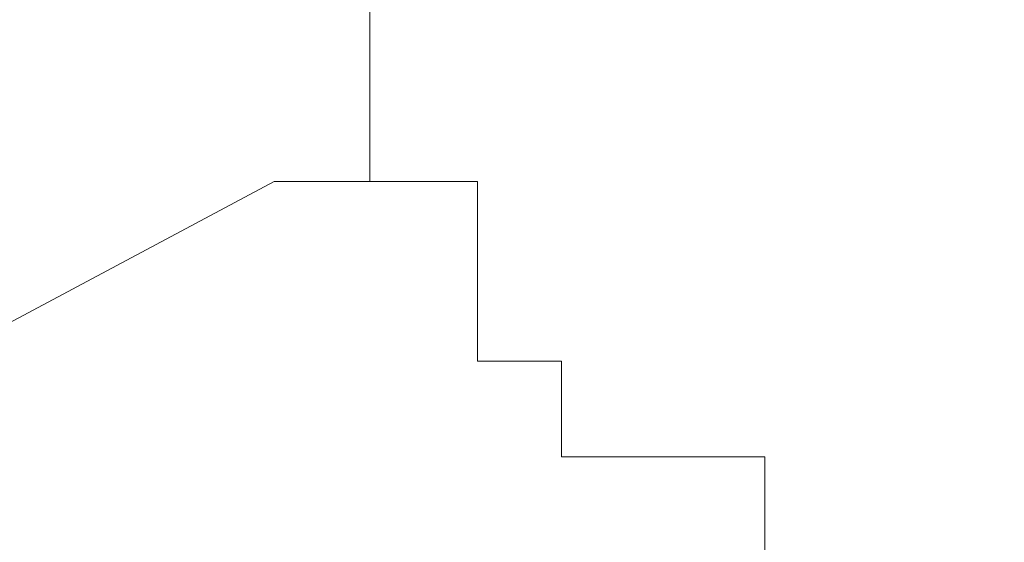
# Model space of a CAD drawing. Units: inches. Extents: x -940 to 949, y -616 to 290.
# Drawn here: x 300 to 301, y -120 to -120 of the extents above; entities that cross this region are included whole.
import ezdxf

# ---------------------------------------------------------------- set-up
doc = ezdxf.new("R2010")
doc.units = ezdxf.units.IN
doc.header["$MEASUREMENT"] = 0
doc.layers.add('图层 1', color=7, linetype='Continuous')

msp = doc.modelspace()

# ---------------------------------------------------------------- linework, layer by layer
at = {"layer": '图层 1', "color": 7, "lineweight": 9}
for points in [[(300.28155, -120.00214), (300.22577, -120.00214), (300.22577, -120.05791)], [(300.1762, -120.11368), (300.22577, -120.11368), (300.22577, -120.05791)], [(300.22577, -120.05791), (300.22577, -120.05791)], [(300.22577, -120.05791), (300.22577, -120.05791)], [(300.22577, -120.05791), (300.22577, -120.05791)], [(300.22577, -120.05791), (300.22577, -120.05791)], [(300.22577, -120.05791), (300.22577, -120.05791)], [(300.22577, -120.05791), (300.22577, -120.05791)], [(300.22577, -120.05791), (300.22577, -120.05791)], [(300.22577, -120.05791), (300.22577, -120.05791)], [(300.22577, -120.05791), (300.22577, -120.05791)], [(300.22577, -120.05791), (300.22577, -120.05791)], [(300.22577, -120.05791), (300.22577, -120.05791)], [(300.22577, -120.05791), (300.22577, -120.05791)], [(300.22577, -120.05791), (300.22577, -120.05791)], [(300.22577, -120.05791), (300.22577, -120.05791)], [(300.22577, -120.05791), (300.22577, -120.05791)], [(300.22577, -120.05791), (300.22577, -120.05791)], [(300.22577, -120.05791), (300.22577, -120.05791)], [(300.22577, -120.05791), (300.22577, -120.05791)], [(300.22577, -120.05791), (300.22577, -120.05791)], [(300.22577, -120.05791), (300.22577, -120.05791)], [(300.22577, -120.05791), (300.22577, -120.05791)], [(300.22577, -120.05791), (300.22577, -120.05791)], [(300.22577, -120.05791), (300.22577, -120.05791)], [(300.22577, -120.05791), (300.22577, -120.05791)], [(300.22577, -120.05791), (300.22577, -120.05791)], [(300.22577, -120.05791), (300.22577, -120.05791)], [(300.22577, -120.05791), (300.22577, -120.05791)], [(300.22577, -120.05791), (300.22577, -120.05791)], [(300.22577, -120.05791), (300.22577, -120.05791)], [(300.22577, -120.05791), (300.22577, -120.05791)], [(300.22577, -120.05791), (300.22577, -120.05791)], [(300.22577, -120.05791), (300.22577, -120.05791)], [(300.22577, -120.05791), (300.22577, -120.05791)], [(300.22577, -120.05791), (300.22577, -120.05791)], [(300.22577, -120.05791), (300.22577, -120.05791)], [(300.22577, -120.05791), (300.22577, -120.05791)], [(300.22577, -120.05791), (300.22577, -120.05791)], [(300.22577, -120.05791), (300.22577, -120.05791)], [(300.22577, -120.05791), (300.22577, -120.05791)], [(300.22577, -120.05791), (300.22577, -120.05791)], [(300.22577, -120.05791), (300.22577, -120.05791)], [(300.22577, -120.05791), (300.22577, -120.05791)], [(300.22577, -120.05791), (300.22577, -120.05791)], [(300.22577, -120.05791), (300.22577, -120.05791)], [(300.22577, -120.05791), (300.22577, -120.05791)], [(300.22577, -120.05791), (300.22577, -120.05791)], [(300.22577, -120.05791), (300.22577, -120.05791)], [(300.22577, -120.05791), (300.22577, -120.05791)], [(300.22577, -120.05791), (300.22577, -120.05791)], [(300.22577, -120.11368), (300.22577, -120.05791)], [(300.1762, -120.11368), (299.61848, -120.41113)], [(300.22577, -120.11368), (300.22577, -120.11368)], [(300.22577, -120.11368), (300.22577, -120.11368)], [(300.22577, -120.11368), (300.22577, -120.11368)], [(300.22577, -120.11368), (300.22577, -120.11368)], [(300.22577, -120.11368), (300.22577, -120.11368)], [(300.22577, -120.11368), (300.22577, -120.11368)], [(300.22577, -120.11368), (300.22577, -120.11368)], [(300.22577, -120.11368), (300.22577, -120.11368)], [(300.22577, -120.11368), (300.22577, -120.11368)], [(300.22577, -120.11368), (300.22577, -120.11368)], [(300.22577, -120.11368), (300.22577, -120.11368)], [(300.22577, -120.11368), (300.22577, -120.11368)], [(300.22577, -120.11368), (300.22577, -120.11368)], [(300.22577, -120.11368), (300.22577, -120.11368)], [(300.22577, -120.11368), (300.22577, -120.11368)], [(300.22577, -120.11368), (300.22577, -120.11368)], [(300.22577, -120.11368), (300.22577, -120.11368)], [(300.22577, -120.11368), (300.22577, -120.11368)], [(300.22577, -120.11368), (300.22577, -120.11368)], [(300.22577, -120.11368), (300.22577, -120.11368)], [(300.22577, -120.11368), (300.22577, -120.11368)], [(300.22577, -120.11368), (300.22577, -120.11368)], [(300.22577, -120.11368), (300.22577, -120.11368)], [(300.22577, -120.11368), (300.22577, -120.11368)], [(300.22577, -120.11368), (300.22577, -120.11368)], [(300.22577, -120.11368), (300.22577, -120.11368)], [(300.22577, -120.11368), (300.22577, -120.11368)], [(300.22577, -120.11368), (300.22577, -120.11368)], [(300.22577, -120.11368), (300.22577, -120.11368)], [(300.22577, -120.11368), (300.22577, -120.11368)], [(300.22577, -120.11368), (300.22577, -120.11368)], [(300.22577, -120.11368), (300.22577, -120.11368)], [(300.22577, -120.11368), (300.22577, -120.11368)], [(300.22577, -120.11368), (300.22577, -120.11368)], [(300.22577, -120.11368), (300.22577, -120.11368)], [(300.22577, -120.11368), (300.22577, -120.11368)], [(300.22577, -120.11368), (300.22577, -120.11368)], [(300.22577, -120.11368), (300.22577, -120.11368)], [(300.22577, -120.11368), (300.22577, -120.11368)], [(300.22577, -120.11368), (300.22577, -120.11368)], [(300.22577, -120.11368), (300.22577, -120.11368)], [(300.22577, -120.11368), (300.22577, -120.11368)], [(300.22577, -120.11368), (300.22577, -120.11368)], [(300.22577, -120.11368), (300.22577, -120.11368)], [(300.22577, -120.11368), (300.22577, -120.11368)], [(300.22577, -120.11368), (300.22577, -120.11368)], [(300.22577, -120.11368), (300.22577, -120.11368)], [(300.22577, -120.11368), (300.22577, -120.11368)], [(300.22577, -120.11368), (300.22577, -120.11368)], [(300.22577, -120.11368), (300.22577, -120.11368)], [(300.22577, -120.11368), (300.22577, -120.11368)], [(300.22577, -120.11368), (300.22577, -120.11368)], [(300.22577, -120.11368), (300.22577, -120.11368)], [(300.22577, -120.11368), (300.22577, -120.11368)], [(300.22577, -120.11368), (300.22577, -120.11368)], [(300.22577, -120.11368), (300.22577, -120.11368)], [(300.22577, -120.11368), (300.22577, -120.11368)], [(300.22577, -120.11368), (300.22577, -120.11368)], [(300.22577, -120.11368), (300.22577, -120.11368)], [(300.22577, -120.11368), (300.22577, -120.11368)], [(300.22577, -120.11368), (300.22577, -120.11368)], [(300.22577, -120.11368), (300.22577, -120.11368)], [(300.22577, -120.11368), (300.22577, -120.11368)], [(300.22577, -120.11368), (300.22577, -120.11368)], [(300.22577, -120.11368), (300.22577, -120.11368)], [(300.22577, -120.11368), (300.22577, -120.11368)], [(300.22577, -120.11368), (300.22577, -120.11368)], [(300.22577, -120.11368), (300.22577, -120.11368)], [(300.22577, -120.11368), (300.22577, -120.11368)], [(300.22577, -120.11368), (300.22577, -120.11368)], [(300.22577, -120.11368), (300.22577, -120.11368)], [(300.22577, -120.11368), (300.22577, -120.11368)], [(300.22577, -120.11368), (300.22577, -120.11368)], [(300.22577, -120.11368), (300.22577, -120.11368)], [(300.22577, -120.11368), (300.22577, -120.11368)], [(300.22577, -120.11368), (300.22577, -120.11368)], [(300.22577, -120.11368), (300.22577, -120.11368)], [(300.22577, -120.11368), (300.22577, -120.11368)], [(300.22577, -120.11368), (300.22577, -120.11368)], [(300.22577, -120.11368), (300.22577, -120.11368)], [(300.22577, -120.11368), (300.22577, -120.11368)], [(300.22577, -120.11368), (300.22577, -120.11368)], [(300.22577, -120.11368), (300.22577, -120.11368)], [(300.22577, -120.11368), (300.22577, -120.11368)], [(300.22577, -120.11368), (300.22577, -120.11368)], [(300.22577, -120.11368), (300.22577, -120.11368)], [(300.22577, -120.11368), (300.22577, -120.11368)], [(300.22577, -120.11368), (300.22577, -120.11368)], [(300.22577, -120.11368), (300.22577, -120.11368)], [(300.22577, -120.11368), (300.22577, -120.11368)], [(300.22577, -120.11368), (300.22577, -120.11368)], [(300.22577, -120.11368), (300.22577, -120.11368)], [(300.22577, -120.11368), (300.22577, -120.11368)], [(300.22577, -120.11368), (300.22577, -120.11368)], [(300.22577, -120.11368), (300.22577, -120.11368)], [(300.22577, -120.11368), (300.22577, -120.11368)], [(300.22577, -120.11368), (300.22577, -120.11368)], [(300.22577, -120.11368), (300.22577, -120.11368)], [(300.22577, -120.11368), (300.22577, -120.11368)], [(300.22577, -120.11368), (300.22577, -120.11368)], [(300.22577, -120.11368), (300.22577, -120.11368)], [(300.22577, -120.11368), (300.22577, -120.11368)], [(300.22577, -120.11368), (300.22577, -120.11368)], [(300.22577, -120.11368), (300.22577, -120.11368)], [(300.22577, -120.11368), (300.22577, -120.11368)], [(300.22577, -120.11368), (300.22577, -120.11368)], [(300.22577, -120.11368), (300.22577, -120.11368)], [(300.22577, -120.11368), (300.22577, -120.11368)], [(300.22577, -120.11368), (300.22577, -120.11368)], [(300.22577, -120.11368), (300.22577, -120.11368)], [(300.22577, -120.11368), (300.22577, -120.11368)], [(300.22577, -120.11368), (300.22577, -120.11368)], [(300.22577, -120.11368), (300.22577, -120.11368)], [(300.22577, -120.11368), (300.22577, -120.11368)], [(300.22577, -120.11368), (300.22577, -120.11368)], [(300.22577, -120.11368), (300.22577, -120.11368)], [(300.22577, -120.11368), (300.22577, -120.11368)], [(300.22577, -120.11368), (300.22577, -120.11368)], [(300.22577, -120.11368), (300.22577, -120.11368)], [(300.22577, -120.11368), (300.22577, -120.11368)], [(300.22577, -120.11368), (300.22577, -120.11368)], [(300.22577, -120.11368), (300.22577, -120.11368)], [(300.22577, -120.11368), (300.22577, -120.11368)], [(300.22577, -120.11368), (300.22577, -120.11368)], [(300.22577, -120.11368), (300.22577, -120.11368)], [(300.22577, -120.11368), (300.22577, -120.11368)], [(300.22577, -120.11368), (300.22577, -120.11368)], [(300.22577, -120.11368), (300.22577, -120.11368)], [(300.22577, -120.11368), (300.22577, -120.11368)], [(300.22577, -120.11368), (300.22577, -120.11368)], [(300.22577, -120.11368), (300.22577, -120.11368)], [(300.22577, -120.11368), (300.22577, -120.11368)], [(300.22577, -120.11368), (300.22577, -120.11368)], [(300.22577, -120.11368), (300.22577, -120.11368)], [(300.22577, -120.11368), (300.22577, -120.11368)], [(300.22577, -120.11368), (300.22577, -120.11368)], [(300.22577, -120.11368), (300.22577, -120.11368)], [(300.28155, -120.11368), (300.22577, -120.11368)], [(300.28155, -120.11368), (300.28155, -120.11368)], [(300.28155, -120.11368), (300.28155, -120.11368)], [(300.28155, -120.11368), (300.28155, -120.11368)], [(300.28155, -120.11368), (300.28155, -120.11368)], [(300.28155, -120.11368), (300.28155, -120.11368)], [(300.28155, -120.11368), (300.28155, -120.11368)], [(300.28155, -120.11368), (300.28155, -120.15706)], [(300.28155, -120.15706), (300.28155, -120.15706)], [(300.28155, -120.15706), (300.28155, -120.15706)], [(300.28155, -120.15706), (300.28155, -120.15706)], [(300.28155, -120.15706), (300.28155, -120.15706)], [(300.28155, -120.15706), (300.28155, -120.20664)], [(300.28155, -120.20664), (300.28155, -120.20664)], [(300.28155, -120.20664), (300.32493, -120.20664)], [(300.32493, -120.20664), (300.32493, -120.20664)], [(300.32493, -120.20664), (300.32493, -120.20664)], [(300.32493, -120.20664), (300.32493, -120.25621)], [(300.32493, -120.25621), (300.3807, -120.25621)], [(300.3807, -120.25621), (300.3807, -120.25621)], [(300.3807, -120.25621), (300.3807, -120.25621)], [(300.3807, -120.25621), (300.3807, -120.25621)], [(300.3807, -120.25621), (300.3807, -120.25621)], [(300.3807, -120.25621), (300.3807, -120.25621)], [(300.3807, -120.25621), (300.3807, -120.25621)], [(300.3807, -120.25621), (300.3807, -120.25621)], [(300.3807, -120.25621), (300.3807, -120.25621)], [(300.3807, -120.25621), (300.3807, -120.25621)], [(300.3807, -120.25621), (300.3807, -120.25621)], [(300.3807, -120.25621), (300.3807, -120.25621)], [(300.3807, -120.25621), (300.3807, -120.25621)], [(300.3807, -120.25621), (300.3807, -120.25621)], [(300.3807, -120.25621), (300.3807, -120.25621)], [(300.3807, -120.25621), (300.3807, -120.25621)], [(300.3807, -120.25621), (300.3807, -120.25621)], [(300.3807, -120.25621), (300.3807, -120.25621)], [(300.3807, -120.25621), (300.3807, -120.25621)], [(300.3807, -120.25621), (300.3807, -120.25621)], [(300.3807, -120.25621), (300.3807, -120.25621)], [(300.3807, -120.25621), (300.3807, -120.25621)], [(300.3807, -120.25621), (300.3807, -120.25621)], [(300.3807, -120.25621), (300.3807, -120.25621)], [(300.3807, -120.25621), (300.3807, -120.25621)], [(300.3807, -120.25621), (300.3807, -120.25621)], [(300.3807, -120.25621), (300.3807, -120.25621)], [(300.3807, -120.25621), (300.3807, -120.25621)], [(300.3807, -120.25621), (300.3807, -120.25621)], [(300.3807, -120.25621), (300.3807, -120.25621)], [(300.3807, -120.25621), (300.3807, -120.25621)], [(300.3807, -120.25621), (300.3807, -120.25621)], [(300.3807, -120.25621), (300.3807, -120.25621)], [(300.3807, -120.25621), (300.3807, -120.25621)], [(300.3807, -120.25621), (300.3807, -120.25621)], [(300.3807, -120.25621), (300.3807, -120.25621)], [(300.3807, -120.25621), (300.3807, -120.25621)], [(300.3807, -120.25621), (300.3807, -120.25621)], [(300.3807, -120.25621), (300.3807, -120.25621)], [(300.3807, -120.25621), (300.3807, -120.25621)], [(300.3807, -120.25621), (300.3807, -120.25621)], [(300.3807, -120.25621), (300.3807, -120.25621)], [(300.3807, -120.25621), (300.3807, -120.25621)], [(300.3807, -120.25621), (300.3807, -120.25621)], [(300.3807, -120.25621), (300.3807, -120.25621)], [(300.3807, -120.25621), (300.3807, -120.25621)], [(300.3807, -120.25621), (300.3807, -120.25621)], [(300.3807, -120.25621), (300.3807, -120.25621)], [(300.3807, -120.25621), (300.3807, -120.25621)], [(300.3807, -120.25621), (300.3807, -120.25621)], [(300.3807, -120.25621), (300.3807, -120.25621)], [(300.3807, -120.25621), (300.3807, -120.25621)], [(300.3807, -120.25621), (300.3807, -120.25621)], [(300.3807, -120.25621), (300.3807, -120.25621)], [(300.3807, -120.25621), (300.3807, -120.25621)], [(300.3807, -120.25621), (300.3807, -120.25621)], [(300.3807, -120.25621), (300.3807, -120.25621)], [(300.3807, -120.25621), (300.3807, -120.25621)], [(300.3807, -120.25621), (300.3807, -120.25621)], [(300.3807, -120.25621), (300.3807, -120.25621)], [(300.3807, -120.25621), (300.3807, -120.25621)], [(300.3807, -120.25621), (300.3807, -120.25621)], [(300.3807, -120.25621), (300.3807, -120.25621)], [(300.3807, -120.25621), (300.3807, -120.25621)], [(300.3807, -120.25621), (300.3807, -120.25621)], [(300.3807, -120.25621), (300.3807, -120.25621)], [(300.3807, -120.25621), (300.3807, -120.25621)], [(300.3807, -120.25621), (300.3807, -120.25621)], [(300.3807, -120.25621), (300.3807, -120.25621)], [(300.3807, -120.25621), (300.3807, -120.25621)], [(300.3807, -120.25621), (300.3807, -120.25621)], [(300.3807, -120.25621), (300.3807, -120.25621)], [(300.3807, -120.25621), (300.3807, -120.25621)], [(300.3807, -120.25621), (300.3807, -120.25621)], [(300.3807, -120.25621), (300.3807, -120.25621)], [(300.3807, -120.25621), (300.3807, -120.25621)], [(300.3807, -120.25621), (300.3807, -120.25621)], [(300.3807, -120.25621), (300.3807, -120.25621)], [(300.3807, -120.25621), (300.3807, -120.25621)], [(300.3807, -120.25621), (300.3807, -120.25621)], [(300.3807, -120.25621), (300.3807, -120.25621)], [(300.3807, -120.25621), (300.3807, -120.25621)], [(300.3807, -120.25621), (300.3807, -120.25621)], [(300.3807, -120.25621), (300.3807, -120.25621)], [(300.3807, -120.25621), (300.3807, -120.25621)], [(300.3807, -120.25621), (300.3807, -120.25621)], [(300.3807, -120.25621), (300.3807, -120.25621)], [(300.3807, -120.25621), (300.3807, -120.25621)], [(300.3807, -120.25621), (300.3807, -120.25621)], [(300.3807, -120.25621), (300.3807, -120.25621)], [(300.3807, -120.25621), (300.3807, -120.25621)], [(300.3807, -120.25621), (300.3807, -120.25621)], [(300.3807, -120.25621), (300.3807, -120.25621)], [(300.3807, -120.25621), (300.3807, -120.25621)], [(300.3807, -120.25621), (300.3807, -120.25621)], [(300.3807, -120.25621), (300.3807, -120.25621)], [(300.3807, -120.25621), (300.3807, -120.25621)], [(300.3807, -120.25621), (300.3807, -120.25621)], [(300.3807, -120.25621), (300.3807, -120.25621)], [(300.3807, -120.25621), (300.3807, -120.25621)], [(300.3807, -120.25621), (300.43027, -120.25621)], [(300.43027, -120.25621), (300.43027, -120.25621)], [(300.43027, -120.25621), (300.43027, -120.25621)], [(300.43027, -120.25621), (300.43027, -120.25621)], [(300.43027, -120.25621), (300.43027, -120.25621)], [(300.43027, -120.25621), (300.43027, -120.25621)], [(300.43027, -120.25621), (300.43027, -120.25621)], [(300.43027, -120.25621), (300.43027, -120.25621)], [(300.43027, -120.25621), (300.43027, -120.25621)], [(300.43027, -120.25621), (300.43027, -120.25621)], [(300.43027, -120.25621), (300.43027, -120.25621)], [(300.43027, -120.25621), (300.43027, -120.25621)], [(300.43027, -120.25621), (300.43027, -120.25621)], [(300.43027, -120.25621), (300.43027, -120.25621)], [(300.43027, -120.25621), (300.43027, -120.25621)], [(300.43027, -120.25621), (300.43027, -120.25621)], [(300.43027, -120.25621), (300.43027, -120.25621)], [(300.43027, -120.25621), (300.43027, -120.25621)], [(300.43027, -120.25621), (300.43027, -120.25621)], [(300.43027, -120.25621), (300.43027, -120.25621)], [(300.43027, -120.25621), (300.43027, -120.25621)], [(300.43027, -120.25621), (300.43027, -120.25621)], [(300.43027, -120.25621), (300.43027, -120.30579)]]:
    msp.add_lwpolyline(points, dxfattribs=at)
for points, knots in [([(312.50803, 0.99233), (312.50803, 0.99233), (312.50803, 0.76924), (312.50803, 0.76924), (312.50803, 0.76924), (312.50803, 0.53996), (312.50803, 0.53996), (312.50803, 0.53996), (312.50803, 0.2549), (312.50803, 0.2549), (312.50803, 0.2549), (312.44606, 0.03181), (312.44606, 0.03181), (312.44606, 0.03181), (312.44606, -0.19128), (312.44606, -0.19128), (312.44606, -0.19128), (312.44606, -0.42056), (312.44606, -0.42056), (312.44606, -0.42056), (312.44606, -0.71801), (312.44606, -0.71801), (312.44606, -0.71801), (312.38409, -0.9411), (312.38409, -0.9411), (312.38409, -0.9411), (312.38409, -1.16419), (312.38409, -1.16419), (312.38409, -1.16419), (312.32832, -1.38728), (312.32832, -1.38728), (312.32832, -1.38728), (312.32832, -1.69093), (312.32832, -1.69093), (312.32832, -1.69093), (312.27255, -1.91401), (312.27255, -1.91401), (312.27255, -1.91401), (312.27255, -2.1371), (312.27255, -2.1371), (312.27255, -2.1371), (312.21678, -2.36639), (312.21678, -2.36639), (312.21678, -2.36639), (312.21678, -2.64525), (312.21678, -2.64525), (312.21678, -2.64525), (312.161, -2.87453), (312.161, -2.87453), (312.161, -2.87453), (312.09904, -3.11002), (312.09904, -3.11002), (312.09904, -3.11002), (312.04946, -3.3331), (312.04946, -3.3331), (312.04946, -3.3331), (311.99369, -3.56239), (311.99369, -3.56239), (311.99369, -3.56239), (311.93792, -3.79167), (311.93792, -3.79167), (311.93792, -3.79167), (311.87595, -4.07673), (311.87595, -4.07673), (311.87595, -4.07673), (311.82017, -4.30602), (311.82017, -4.30602), (311.82017, -4.30602), (311.7644, -4.52291), (311.7644, -4.52291), (311.7644, -4.52291), (311.70243, -4.75839), (311.70243, -4.75839), (311.70243, -4.75839), (311.65286, -4.97528), (311.65286, -4.97528), (311.65286, -4.97528), (311.59709, -5.21076), (311.59709, -5.21076), (311.59709, -5.21076), (311.53512, -5.44005), (311.53512, -5.44005), (311.53512, -5.44005), (311.42357, -5.66314), (311.42357, -5.66314), (311.42357, -5.66314), (311.3678, -5.89862), (311.3678, -5.89862), (311.3678, -5.89862), (311.30583, -6.12171), (311.30583, -6.12171), (311.30583, -6.12171), (311.19429, -6.35099), (311.19429, -6.35099), (311.19429, -6.35099), (311.13232, -6.58648), (311.13232, -6.58648), (311.13232, -6.58648), (311.02697, -6.80337), (311.02697, -6.80337), (311.02697, -6.80337), (310.965, -7.03885), (310.965, -7.03885), (310.965, -7.03885), (310.85346, -7.25574), (310.85346, -7.25574), (310.85346, -7.25574), (310.79769, -7.49122), (310.79769, -7.49122), (310.79769, -7.49122), (310.67995, -7.72051), (310.67995, -7.72051), (310.67995, -7.72051), (310.5622, -7.9436), (310.5622, -7.9436), (310.5622, -7.9436), (310.45066, -8.17908), (310.45066, -8.17908), (310.45066, -8.17908), (310.40108, -8.40217), (310.40108, -8.40217), (310.40108, -8.40217), (310.28954, -8.63145), (310.28954, -8.63145), (310.28954, -8.63145), (310.1718, -8.86694), (310.1718, -8.86694), (310.1718, -8.86694), (310.06026, -9.02186), (310.06026, -9.02186), (310.06026, -9.02186), (309.94251, -9.25114), (309.94251, -9.25114), (309.94251, -9.25114), (309.83097, -9.48043), (309.83097, -9.48043), (309.83097, -9.48043), (309.71943, -9.70352), (309.71943, -9.70352), (309.71943, -9.70352), (309.60168, -9.88323), (309.60168, -9.88323), (309.60168, -9.88323), (309.48394, -10.10632), (309.48394, -10.10632), (309.48394, -10.10632), (309.3724, -10.3356), (309.3724, -10.3356), (309.3724, -10.3356), (309.19889, -10.50292), (309.19889, -10.50292), (309.19889, -10.50292), (309.08734, -10.7384), (309.08734, -10.7384), (309.08734, -10.7384), (308.9758, -10.96149), (308.9758, -10.96149), (308.9758, -10.96149), (308.80228, -11.1412), (308.80228, -11.1412), (308.80228, -11.1412), (308.69074, -11.35189), (308.69074, -11.35189), (308.69074, -11.35189), (308.5792, -11.52541), (308.5792, -11.52541), (308.5792, -11.52541), (308.40568, -11.75469), (308.40568, -11.75469), (308.40568, -11.75469), (308.29414, -11.9282), (308.29414, -11.9282), (308.29414, -11.9282), (308.12063, -12.15749), (308.12063, -12.15749), (308.12063, -12.15749), (308.00908, -12.331), (308.00908, -12.331), (308.00908, -12.331), (307.83557, -12.49212), (307.83557, -12.49212), (307.83557, -12.49212), (307.66205, -12.7276), (307.66205, -12.7276), (307.66205, -12.7276), (307.55051, -12.89492), (307.55051, -12.89492), (307.55051, -12.89492), (307.377, -13.07463), (307.377, -13.07463), (307.377, -13.07463), (307.20348, -13.29152), (307.20348, -13.29152), (307.20348, -13.29152), (307.04236, -13.46504), (307.04236, -13.46504), (307.04236, -13.46504), (306.93082, -13.63235), (306.93082, -13.63235), (306.93082, -13.63235), (306.75111, -13.80586), (306.75111, -13.80586), (306.75111, -13.80586), (306.58379, -13.97318), (306.58379, -13.97318), (306.58379, -13.97318), (306.41028, -14.15289), (306.41028, -14.15289), (306.41028, -14.15289), (306.24296, -14.31401), (306.24296, -14.31401), (306.24296, -14.31401), (306.06945, -14.49372), (306.06945, -14.49372), (306.06945, -14.49372), (305.90214, -14.66104), (305.90214, -14.66104), (305.90214, -14.66104), (305.72862, -14.82835), (305.72862, -14.82835), (305.72862, -14.82835), (305.55511, -15.00187), (305.55511, -15.00187), (305.55511, -15.00187), (305.39399, -15.16918), (305.39399, -15.16918), (305.39399, -15.16918), (293.87395, -24.65664), (293.87395, -29.41586), (293.87395, -34.17507), (293.87395, -123.26171), (293.87395, -123.26171)], [0, 0, 0, 0, 1, 1, 1, 2, 2, 2, 3, 3, 3, 4, 4, 4, 5, 5, 5, 6, 6, 6, 7, 7, 7, 8, 8, 8, 9, 9, 9, 10, 10, 10, 11, 11, 11, 12, 12, 12, 13, 13, 13, 14, 14, 14, 15, 15, 15, 16, 16, 16, 17, 17, 17, 18, 18, 18, 19, 19, 19, 20, 20, 20, 21, 21, 21, 22, 22, 22, 23, 23, 23, 24, 24, 24, 25, 25, 25, 26, 26, 26, 27, 27, 27, 28, 28, 28, 29, 29, 29, 30, 30, 30, 31, 31, 31, 32, 32, 32, 33, 33, 33, 34, 34, 34, 35, 35, 35, 36, 36, 36, 37, 37, 37, 38, 38, 38, 39, 39, 39, 40, 40, 40, 41, 41, 41, 42, 42, 42, 43, 43, 43, 44, 44, 44, 45, 45, 45, 46, 46, 46, 47, 47, 47, 48, 48, 48, 49, 49, 49, 50, 50, 50, 51, 51, 51, 52, 52, 52, 53, 53, 53, 54, 54, 54, 55, 55, 55, 56, 56, 56, 57, 57, 57, 58, 58, 58, 59, 59, 59, 60, 60, 60, 61, 61, 61, 62, 62, 62, 63, 63, 63, 64, 64, 64, 65, 65, 65, 66, 66, 66, 67, 67, 67, 68, 68, 68, 69, 69, 69, 70, 70, 70, 71, 71, 71, 72, 72, 72, 73, 73, 73, 74, 74, 74, 75, 75, 75, 76, 76, 76, 77, 77, 77, 77]), ([(317.9613, 0.99233), (317.9613, 0.99233), (317.9613, 0.71347), (317.9613, 0.71347), (317.9613, 0.71347), (317.9613, 0.48419), (317.9613, 0.48419), (317.9613, 0.48419), (317.9613, 0.19913), (317.9613, 0.19913), (317.9613, 0.19913), (317.9613, -0.09213), (317.9613, -0.09213), (317.9613, -0.09213), (317.91173, -0.37718), (317.91173, -0.37718), (317.91173, -0.37718), (317.91173, -0.60027), (317.91173, -0.60027), (317.91173, -0.60027), (317.91173, -0.89153), (317.91173, -0.89153), (317.91173, -0.89153), (317.91173, -1.16419), (317.91173, -1.16419), (317.91173, -1.16419), (317.84976, -1.45544), (317.84976, -1.45544), (317.84976, -1.45544), (317.84976, -1.69093), (317.84976, -1.69093), (317.84976, -1.69093), (317.80018, -1.96979), (317.80018, -1.96979), (317.80018, -1.96979), (317.80018, -2.24865), (317.80018, -2.24865), (317.80018, -2.24865), (317.73821, -2.52751), (317.73821, -2.52751), (317.73821, -2.52751), (317.68244, -2.76299), (317.68244, -2.76299), (317.68244, -2.76299), (317.68244, -3.04805), (317.68244, -3.04805), (317.68244, -3.04805), (317.62667, -3.3331), (317.62667, -3.3331), (317.62667, -3.3331), (317.5709, -3.56239), (317.5709, -3.56239), (317.5709, -3.56239), (317.50273, -3.84745), (317.50273, -3.84745), (317.50273, -3.84745), (317.50273, -4.1325), (317.50273, -4.1325), (317.50273, -4.1325), (317.45316, -4.35559), (317.45316, -4.35559), (317.45316, -4.35559), (317.39119, -4.64065), (317.39119, -4.64065), (317.39119, -4.64065), (317.34161, -4.92571), (317.34161, -4.92571), (317.34161, -4.92571), (317.27964, -5.15499), (317.27964, -5.15499), (317.27964, -5.15499), (317.23007, -5.44005), (317.23007, -5.44005), (317.23007, -5.44005), (317.11852, -5.72511), (317.11852, -5.72511), (317.11852, -5.72511), (317.05656, -5.942), (317.05656, -5.942), (317.05656, -5.942), (317.00078, -6.23945), (317.00078, -6.23945), (317.00078, -6.23945), (316.93881, -6.46254), (316.93881, -6.46254), (316.93881, -6.46254), (316.82107, -6.7476), (316.82107, -6.7476), (316.82107, -6.7476), (316.7653, -7.03885), (316.7653, -7.03885), (316.7653, -7.03885), (316.70953, -7.25574), (316.70953, -7.25574), (316.70953, -7.25574), (316.59798, -7.55319), (316.59798, -7.55319), (316.59798, -7.55319), (316.54221, -7.77628), (316.54221, -7.77628), (316.54221, -7.77628), (316.43067, -8.05514), (316.43067, -8.05514), (316.43067, -8.05514), (316.3749, -8.27823), (316.3749, -8.27823), (316.3749, -8.27823), (316.25716, -8.56329), (316.25716, -8.56329), (316.25716, -8.56329), (316.13941, -8.79877), (316.13941, -8.79877), (316.13941, -8.79877), (316.08984, -9.02186), (316.08984, -9.02186), (316.08984, -9.02186), (315.9721, -9.31311), (315.9721, -9.31311), (315.9721, -9.31311), (315.86055, -9.5424), (315.86055, -9.5424), (315.86055, -9.5424), (315.74281, -9.82746), (315.74281, -9.82746), (315.74281, -9.82746), (315.63127, -10.05054), (315.63127, -10.05054), (315.63127, -10.05054), (315.51972, -10.27983), (315.51972, -10.27983), (315.51972, -10.27983), (315.40818, -10.55869), (315.40818, -10.55869), (315.40818, -10.55869), (315.29664, -10.80037), (315.29664, -10.80037), (315.29664, -10.80037), (315.1727, -11.01726), (315.1727, -11.01726), (315.1727, -11.01726), (315.06115, -11.29612), (315.06115, -11.29612), (315.06115, -11.29612), (314.94961, -11.52541), (314.94961, -11.52541), (314.94961, -11.52541), (314.83187, -11.75469), (314.83187, -11.75469), (314.83187, -11.75469), (314.66455, -11.98398), (314.66455, -11.98398), (314.66455, -11.98398), (314.55301, -12.21326), (314.55301, -12.21326), (314.55301, -12.21326), (314.44146, -12.49212), (314.44146, -12.49212), (314.44146, -12.49212), (314.32992, -12.7276), (314.32992, -12.7276), (314.32992, -12.7276), (314.15641, -12.95069), (314.15641, -12.95069), (314.15641, -12.95069), (314.03247, -13.17998), (314.03247, -13.17998), (314.03247, -13.17998), (313.87135, -13.41546), (313.87135, -13.41546), (313.87135, -13.41546), (313.7598, -13.63235), (313.7598, -13.63235), (313.7598, -13.63235), (313.58629, -13.86164), (313.58629, -13.86164), (313.58629, -13.86164), (313.47475, -14.09092), (313.47475, -14.09092), (313.47475, -14.09092), (313.30123, -14.31401), (313.30123, -14.31401), (313.30123, -14.31401), (313.12772, -14.54949), (313.12772, -14.54949), (313.12772, -14.54949), (312.95421, -14.76638), (312.95421, -14.76638), (312.95421, -14.76638), (312.84266, -15.00187), (312.84266, -15.00187), (312.84266, -15.00187), (312.66915, -15.22495), (312.66915, -15.22495), (312.66915, -15.22495), (312.50803, -15.40467), (312.50803, -15.40467), (312.50803, -15.40467), (312.32832, -15.62775), (312.32832, -15.62775), (312.32832, -15.62775), (312.161, -15.85704), (312.161, -15.85704), (312.161, -15.85704), (311.99369, -16.08013), (311.99369, -16.08013), (311.99369, -16.08013), (311.82017, -16.24744), (311.82017, -16.24744), (311.82017, -16.24744), (311.65286, -16.48912), (311.65286, -16.48912), (311.65286, -16.48912), (311.47935, -16.70601), (311.47935, -16.70601), (311.47935, -16.70601), (311.30583, -16.88572), (311.30583, -16.88572), (311.30583, -16.88572), (311.13232, -17.10881), (311.13232, -17.10881), (311.13232, -17.10881), (310.965, -17.28233), (310.965, -17.28233), (310.965, -17.28233), (310.79769, -17.51161), (310.79769, -17.51161), (310.79769, -17.51161), (310.62417, -17.69132), (310.62417, -17.69132), (310.62417, -17.69132), (310.40108, -17.90821), (310.40108, -17.90821), (310.40108, -17.90821), (310.22757, -18.06933), (310.22757, -18.06933), (310.22757, -18.06933), (310.06026, -18.30481), (310.06026, -18.30481), (310.06026, -18.30481), (309.83097, -18.46593), (309.83097, -18.46593), (309.83097, -18.46593), (309.65746, -18.65184), (309.65746, -18.65184), (309.65746, -18.65184), (309.42817, -18.86873), (309.42817, -18.86873), (309.42817, -18.86873), (309.26086, -19.04844), (309.26086, -19.04844), (309.26086, -19.04844), (309.02537, -19.20956), (309.02537, -19.20956), (309.02537, -19.20956), (299.67425, -25.44364), (299.67425, -28.88292), (299.67425, -32.3222), (299.67425, -123.51578), (299.67425, -123.51578)], [0, 0, 0, 0, 1, 1, 1, 2, 2, 2, 3, 3, 3, 4, 4, 4, 5, 5, 5, 6, 6, 6, 7, 7, 7, 8, 8, 8, 9, 9, 9, 10, 10, 10, 11, 11, 11, 12, 12, 12, 13, 13, 13, 14, 14, 14, 15, 15, 15, 16, 16, 16, 17, 17, 17, 18, 18, 18, 19, 19, 19, 20, 20, 20, 21, 21, 21, 22, 22, 22, 23, 23, 23, 24, 24, 24, 25, 25, 25, 26, 26, 26, 27, 27, 27, 28, 28, 28, 29, 29, 29, 30, 30, 30, 31, 31, 31, 32, 32, 32, 33, 33, 33, 34, 34, 34, 35, 35, 35, 36, 36, 36, 37, 37, 37, 38, 38, 38, 39, 39, 39, 40, 40, 40, 41, 41, 41, 42, 42, 42, 43, 43, 43, 44, 44, 44, 45, 45, 45, 46, 46, 46, 47, 47, 47, 48, 48, 48, 49, 49, 49, 50, 50, 50, 51, 51, 51, 52, 52, 52, 53, 53, 53, 54, 54, 54, 55, 55, 55, 56, 56, 56, 57, 57, 57, 58, 58, 58, 59, 59, 59, 60, 60, 60, 61, 61, 61, 62, 62, 62, 63, 63, 63, 64, 64, 64, 65, 65, 65, 66, 66, 66, 67, 67, 67, 68, 68, 68, 69, 69, 69, 70, 70, 70, 71, 71, 71, 72, 72, 72, 73, 73, 73, 74, 74, 74, 75, 75, 75, 76, 76, 76, 77, 77, 77, 78, 78, 78, 79, 79, 79, 80, 80, 80, 81, 81, 81, 82, 82, 82, 83, 83, 83, 84, 84, 84, 85, 85, 85, 86, 86, 86, 86])]:
    msp.add_open_spline(points, degree=3, knots=knots, dxfattribs=at)

doc.saveas('drawing.dxf')
